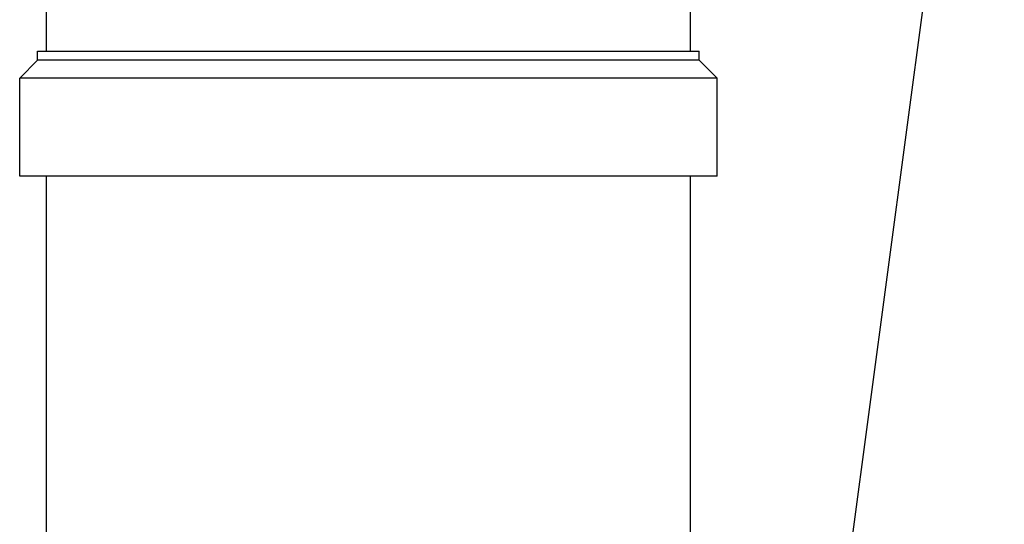
# Model space of a CAD drawing. Extents: x 3 to 167, y 3 to 217.
# Drawn here: x 130 to 144, y 149 to 156 of the extents above; entities that cross this region are included whole.
import ezdxf

# ---------------------------------------------------------------- set-up
doc = ezdxf.new("R2010")
doc.units = 0
doc.header["$LTSCALE"] = 20
doc.layers.add('SYMBOLS_ANSI_', color=7, linetype='CONTINUOUS')

msp = doc.modelspace()

# ---------------------------------------------------------------- linework, layer by layer
at = {"layer": 'SYMBOLS_ANSI_', "color": 7, "linetype": 'CONTINUOUS'}
for p, q in [((143.637, 164.289), (141.457, 147.967)), ((130.248, 155.136), (130.248, 156.506)), ((139.248, 155.136), (139.248, 156.506)), ((130.123, 155.136), (139.373, 155.136)), ((130.123, 155.011), (130.123, 155.136)), ((139.373, 155.011), (139.373, 155.136)), ((130.123, 155.011), (129.873, 154.761)), ((139.373, 155.011), (130.123, 155.011)), ((139.373, 155.011), (139.623, 154.761)), ((139.623, 154.761), (129.873, 154.761)), ((129.873, 153.391), (129.873, 154.761)), ((139.623, 153.391), (139.623, 154.761)), ((139.623, 153.391), (129.873, 153.391)), ((130.248, 146.299), (130.248, 153.391)), ((139.248, 146.299), (139.248, 153.391))]:
    msp.add_line(p, q, dxfattribs=at)

doc.saveas('drawing.dxf')
